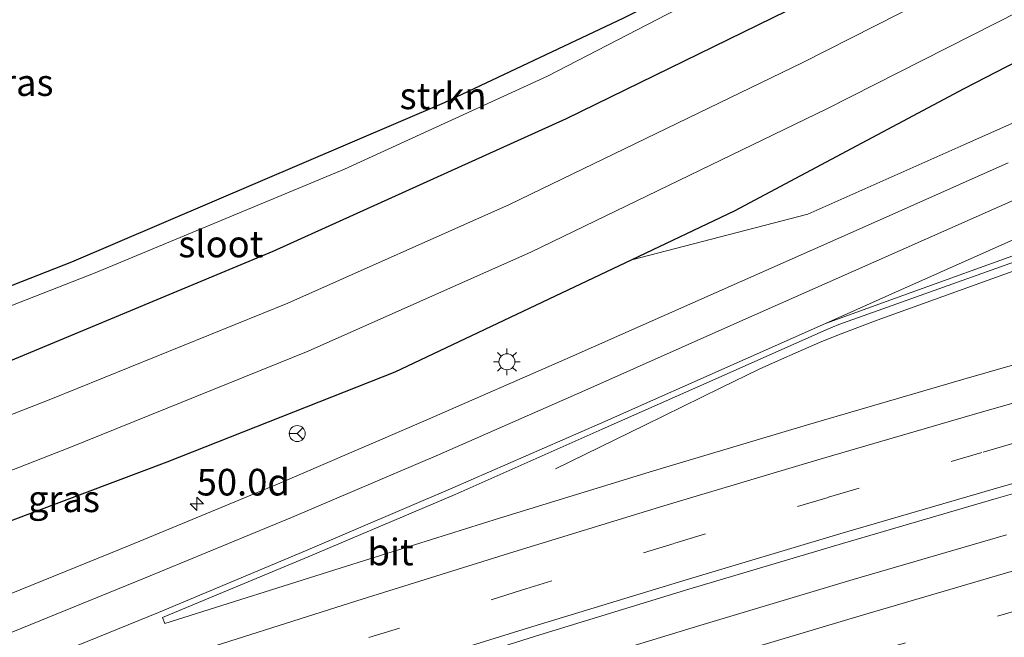
# Model space of a CAD drawing. Units: metres. Extents: x 139999 to 150002, y 481250 to 487501.
# Drawn here: x 142745 to 142838, y 485098 to 485156 of the extents above; entities that cross this region are included whole.
import ezdxf
from ezdxf.enums import TextEntityAlignment as Align

# ---------------------------------------------------------------- set-up
doc = ezdxf.new("R2010")
doc.units = ezdxf.units.M
doc.linetypes.add('VW-3-9_STREEP', pattern=[12, 3, -9])
doc.layers.get('0').update_dxf_attribs({"lineweight": 25})
for name, color, linetype, lineweight in [('B-ME-AM-KILOMETR-S-B1', 7, 'Continuous', 18), ('B-ME-BV-GELEIDECONSTRUCTIE-GELEIDERAIL-L-B1', 213, 'BV-GELEIDERAIL', 18), ('B-ME-GR-STRUIKEN-GV-B6', 93, 'Continuous', 18), ('B-ME-GW-INSTEEKWATERGANG-L-B1', 10, 'Continuous', 25), ('B-ME-GW-KRUINLIJN-L-B1', 93, 'Continuous', 18), ('B-ME-IE-GRASLAND-GV-B6', 93, 'Continuous', 18), ('B-ME-IE-MEUBILAIR_WEGMEUBILAIR-LICHTMAST-S-B1', 8, 'Continuous', 18), ('B-ME-KG-KADASTRAAL-OPNAMEDTMGRENS-L-B1', 10, 'Continuous', 25), ('B-ME-OG-WATER-GV-B6', 153, 'Continuous', 18), ('B-ME-VH-VERH_SOORT-BITUMEN-GV-B6', 8, 'IE-TERREINAFSCHEIDING-NATUURLIJK-HOUTWAL', 18), ('B-ME-VW-MARKERING-39STREEP-015-L-B1', 255, 'VW-3-9_STREEP', 18), ('B-ME-VW-MARKERING-STREEP-015-L-B1', 7, 'Continuous', 18), ('B-ME-VW-MARKERING-VERDRIJFSTRP-GV-B6', 7, 'Continuous', 18), ('B-ME-VW-MEUBILAIR_WEGMEUBILAIR-RONA-S-B1', 8, 'Continuous', 18)]:
    doc.layers.add(name, color=color, linetype=linetype, lineweight=lineweight)
doc.styles.add('NLCS-ISO', font='NLCS-ISO.TTF')
doc.linetypes.add('BV-GELEIDERAIL', pattern='A,10,-3,[108,NLCS.SHX,S=1,R=0,X=0,Y=0],-3', length=16)
doc.linetypes.add('IE-TERREINAFSCHEIDING-NATUURLIJK-HOUTWAL', pattern='A,7,-1.5,[67,NLCS.SHX,S=0.75,R=45,X=0,Y=0],-1.5,7,-1.5,[70,NLCS.SHX,S=0.75,R=0,X=0,Y=0],-1.5', length=20)

# ---------------------------------------------------------------- blocks, each defined once
blk = doc.blocks.new('wegwijzer')
for q in [(-0.53, -0.53), (0, 0.75), (0.53, -0.53)]:
    blk.add_line((0, 0), q)
blk.add_circle((0, 0), 0.75)
blk = doc.blocks.new('hecto')
for p, q in [((0, 0.625), (-0.625, 0)), ((0, -0.625), (0, 0.625)), ((-0.625, 0), (0.625, 0)), ((0.625, 0), (0, -0.625))]:
    blk.add_line(p, q)
blk = doc.blocks.new('lantaarnpaal')
for p, q in [((0, 0.75), (0, 1.25)), ((-0.75, 0), (-1.25, 0)), ((-0.884, 0.884), (-0.53, 0.53)), ((0.53, 0.53), (0.884, 0.884)), ((0.75, 0), (1.25, 0)), ((-0.53, -0.53), (-0.884, -0.884)), ((0, -0.75), (0, -1.25)), ((0.53, -0.53), (0.884, -0.884))]:
    blk.add_line(p, q)
blk.add_circle((0, 0), 0.75)

msp = doc.modelspace()

# ---------------------------------------------------------------- linework, layer by layer
at = {"layer": 'B-ME-BV-GELEIDECONSTRUCTIE-GELEIDERAIL-L-B1'}
msp.add_polyline3d([(142795.444, 485114.072, -2.977), (142803.831, 485118.163, -2.507), (142810.966, 485121.659, -2.128), (142814.594, 485123.41, -1.941), (142816.3917, 485124.2344, -1.9188), (142818.246, 485125.0512, -1.896), (142820.2423, 485125.9083, -1.862), (142822.0348, 485126.64, -1.8315), (142825.644, 485128.02, -1.77), (142840.678, 485133.4254, -1.483), (142847.7257, 485136.0045, -1.3173), (142852.0348, 485137.5842, -1.216), (142855.691, 485138.9485, -1.13), (142857.7658, 485139.7378, -1.0752), (142859.7469, 485140.5217, -1.0228), (142863.143, 485141.9305, -0.933), (142868.5887, 485144.2694, -0.7693), (142873.6104, 485146.4583, -0.6183), (142877.811, 485148.2954, -0.492), (142892.456, 485154.7201, 0.028), (142907.11, 485161.135, 0.591), (142921.7, 485167.644, 1.238), (142927.1955, 485170.0824, 1.4673)], dxfattribs=at)
at = {"layer": 'B-ME-GR-STRUIKEN-GV-B6'}
msp.add_polyline3d([(142836.915, 485172.93, -3.85), (142815.289, 485161.564, -3.933), (142794.713, 485150.894, -3.976), (142775.632, 485142.171, -3.873), (142752.24, 485132.457, -3.914), (142729.174, 485123.431, -4.036), (142708.612, 485115.555, -4.119), (142707.9154, 485117.5709, -4.1358), (142722.621, 485122.757, -4.068), (142750.0435, 485133.4855, -3.961), (142785.0482, 485148.4345, -3.939), (142801.8597, 485156.3714, -4.007), (142831.2764, 485171.0829, -3.924), (142858.8978, 485185.8442, -3.816), (142860.2196, 485186.6008, -3.9607), (142860.334, 485186.294, -3.963), (142836.915, 485172.93, -3.85)], dxfattribs=at)
at = {"layer": 'B-ME-GW-INSTEEKWATERGANG-L-B1'}
for points in [[(142558.747, 485055.669, -3.4734), (142581.401, 485064.978, -3.412), (142604.6, 485073.721, -3.593), (142628.534, 485082.945, -3.651), (142653.085, 485092.476, -3.527), (142673.284, 485099.464, -3.55), (142694.905, 485107.081, -3.636), (142704.458, 485109.597, -4.035), (142724.951, 485116.356, -4.192), (142744.686, 485124.381, -4.089), (142768.96, 485134.469, -4.054), (142796.504, 485146.925, -3.982), (142822.75, 485159.795, -4.007), (142846.282, 485172.3, -3.881), (142868.571, 485185.286, -3.719), (142890.121, 485198.504, -3.491), (142902.819, 485206.197, -3.294), (142905.31, 485208.293, -3.289), (142906.322, 485211.304, -3.394), (142904.926, 485215.577, -3.343), (142895.926, 485234.44, -3.395), (142890.562, 485247.204, -3.773), (142888.15, 485250.035, -3.84), (142884.6761, 485252.5522, -4.2635)], [(142925.676, 485201.2889, -3.6915), (142905.395, 485189.134, -4.044), (142887.662, 485178.459, -3.964), (142863.246, 485164.912, -3.989), (142833.804, 485149.71, -4.138), (142812.245, 485138.24, -3.928), (142802.6137, 485133.6715, -3.9138), (142780.38, 485123.125, -3.881), (142758.9819, 485114.6803, -3.9022), (142739.153, 485107.2273, -4.0208), (142718.5129, 485099.0084, -3.842), (142698.2706, 485092.051, -3.9387), (142677.324, 485083.2647, -3.579), (142654.7497, 485075.4106, -3.7249), (142635.7984, 485067.4341, -3.4177), (142606.139, 485056.7043, -3.56), (142582.7532, 485047.6396, -3.571), (142566.8426, 485041.9129, -3.767)]]:
    msp.add_polyline3d(points, dxfattribs=at)
at = {"layer": 'B-ME-GW-KRUINLIJN-L-B1'}
msp.add_polyline3d([(142929.5712, 485187.3724, 0.5523), (142917.3, 485182.034, 0.075), (142893.051, 485171.056, -1.001), (142872.543, 485161.841, -1.689), (142852.901, 485152.968, -2.293), (142833.783, 485144.461, -2.702), (142819.1389, 485137.9701, -2.9045), (142802.6137, 485133.6715, -3.9138)], dxfattribs=at)
at = {"layer": 'B-ME-IE-GRASLAND-GV-B6'}
for points in [[(142895.8399, 485258.6855, -3.8709), (142895.934, 485258.522, -3.928), (142899.541, 485252.754, -3.925), (142908.247, 485235.023, -4.154), (142918.721, 485215.865, -4.188), (142924.842, 485202.931, -4.245), (142925.676, 485201.2889, -3.6915), (142905.395, 485189.134, -4.044), (142887.662, 485178.459, -3.964), (142863.246, 485164.912, -3.989), (142833.804, 485149.71, -4.138), (142812.245, 485138.24, -3.928), (142802.6137, 485133.6715, -3.9138), (142780.38, 485123.125, -3.881), (142758.9819, 485114.6803, -3.9022), (142739.153, 485107.2273, -4.0208), (142718.5129, 485099.0084, -3.842), (142698.2706, 485092.051, -3.9387), (142677.324, 485083.2647, -3.579), (142654.7497, 485075.4106, -3.7249), (142635.7984, 485067.4341, -3.4177)], [(142644.426, 485077.167, -5.423), (142664.269, 485084.543, -5.415), (142686.225, 485092.541, -5.418), (142707.567, 485100.362, -5.416), (142729.801, 485108.233, -5.441), (142749.864, 485116.045, -5.412), (142772.234, 485125.102, -5.433), (142793.195, 485134.433, -5.428), (142820.86, 485147.815, -5.416), (142841.298, 485158.202, -5.434), (142860.955, 485168.767, -5.42), (142881.19, 485179.954, -5.411), (142901.645, 485191.892, -5.421), (142921.325, 485203.603, -5.351), (142914.678, 485215.544, -5.422), (142905.412, 485234.504, -5.413), (142896.217, 485253.665, -5.413), (142893.0308, 485257.1422, -5.4157), (142895.8399, 485258.6855, -3.8709)], [(142893.051, 485171.056, -1.001), (142872.543, 485161.841, -1.689), (142852.901, 485152.968, -2.293), (142833.783, 485144.461, -2.702), (142819.1389, 485137.9701, -2.9045), (142802.6137, 485133.6715, -3.9138), (142812.245, 485138.24, -3.928), (142833.804, 485149.71, -4.138), (142863.246, 485164.912, -3.989), (142887.662, 485178.459, -3.964), (142905.395, 485189.134, -4.044), (142925.676, 485201.2889, -3.6915), (142932.365, 485207.7062, -3.5369), (142929.5712, 485187.3724, 0.5523), (142917.3, 485182.034, 0.075), (142893.051, 485171.056, -1.001)], [(142653.085, 485092.476, -3.527), (142673.284, 485099.464, -3.55), (142694.905, 485107.081, -3.636), (142704.458, 485109.597, -4.035), (142724.951, 485116.356, -4.192), (142744.686, 485124.381, -4.089), (142768.96, 485134.469, -4.054), (142796.504, 485146.925, -3.982), (142822.75, 485159.795, -4.007), (142846.282, 485172.3, -3.881), (142868.571, 485185.286, -3.719), (142890.121, 485198.504, -3.491), (142902.819, 485206.197, -3.294)], [(142637.191, 485089.956, -3.448), (142656.447, 485096.572, -3.399), (142676.927, 485104.193, -3.349), (142695.364, 485111.302, -3.534), (142702.309, 485113.859, -3.955), (142701.6586, 485115.3555, -3.9314), (142703.198, 485115.9073, -4.076), (142707.9154, 485117.5709, -4.1358), (142708.612, 485115.555, -4.119), (142729.174, 485123.431, -4.036), (142752.24, 485132.457, -3.914), (142775.632, 485142.171, -3.873), (142794.713, 485150.894, -3.976), (142815.289, 485161.564, -3.933), (142836.915, 485172.93, -3.85), (142860.334, 485186.294, -3.963)], [(142846.282, 485172.3, -3.881), (142822.75, 485159.795, -4.007), (142796.504, 485146.925, -3.982), (142768.96, 485134.469, -4.054), (142744.686, 485124.381, -4.089), (142724.951, 485116.356, -4.192), (142704.458, 485109.597, -4.035), (142694.905, 485107.081, -3.636), (142673.284, 485099.464, -3.55), (142653.085, 485092.476, -3.527)], [(142839.037, 485162.527, -5.434), (142818.692, 485152.187, -5.416), (142791.14, 485138.86, -5.428), (142770.325, 485129.594, -5.433), (142748.063, 485120.581, -5.412), (142728.101, 485112.808, -5.441), (142705.913, 485104.953, -5.416), (142684.55, 485097.125, -5.418), (142662.584, 485089.123, -5.415), (142642.745, 485081.748, -5.423)], [(142647.463, 485068.829, -2.526), (142664.32, 485075.206, -2.607), (142682.596, 485082.302, -2.689), (142702.647, 485089.918, -2.82), (142710.5619, 485092.949, -2.8751), (142718.5129, 485099.0084, -3.842), (142739.153, 485107.2273, -4.0208), (142758.9819, 485114.6803, -3.9022), (142780.38, 485123.125, -3.881), (142802.6137, 485133.6715, -3.9138), (142819.1389, 485137.9701, -2.9045), (142833.783, 485144.461, -2.702), (142852.901, 485152.968, -2.293)], [(142837.9572, 485142.7818, -2.4747), (142824.2434, 485136.6675, -2.7161), (142810.5566, 485130.6064, -2.8898), (142796.8344, 485124.5309, -3.0194), (142783.1103, 485118.5353, -3.0483), (142769.3421, 485112.6329, -3.04), (142755.5157, 485106.9084, -2.9917), (142744.2042, 485102.2987, -2.9104)], [(142848.1464, 485126.6105, -3.1411), (142833.5794, 485122.4084, -3.0552), (142819.1146, 485118.1787, -2.9984), (142804.6661, 485113.8704, -2.9674), (142790.1905, 485109.4237, -2.8981), (142775.8387, 485104.9279, -2.8581), (142758.789, 485099.5401, -2.7804), (142758.5532, 485100.095, -2.8101), (142772.2357, 485105.7898, -2.8657), (142786.0475, 485111.6574, -2.8578), (142799.8446, 485117.7687, -2.8347), (142808.532, 485121.6259, -2.7825), (142813.5421, 485123.8503, -2.7323), (142820.925, 485127.1331, -2.6273), (142821.4731, 485127.3592, -2.6195), (142822.0698, 485127.5912, -2.6093), (142827.0701, 485129.3883, -2.5242), (142841.1887, 485134.4193, -2.2504)], [(142651.2808, 485049.8659, -1.9202), (142665.3847, 485055.069, -1.9791), (142679.5163, 485060.1998, -2.0509), (142693.6872, 485065.2547, -2.1361), (142707.8958, 485070.2368, -2.2133), (142722.1123, 485075.1435, -2.3103), (142728.7564, 485077.3922, -2.343), (142736.3181, 485079.9516, -2.3803), (142750.6408, 485084.6751, -2.46), (142761.7791, 485088.2582, -2.5049), (142779.2092, 485093.809, -2.5803), (142793.5816, 485098.3592, -2.6345), (142807.9823, 485102.761, -2.6928), (142822.396, 485107.0452, -2.738), (142836.8363, 485111.2742, -2.7848), (142851.2826, 485115.4025, -2.8241)], [(142837.8058, 485107.8632, -2.7984), (142823.404, 485103.6633, -2.7398), (142809.0086, 485099.3429, -2.6883), (142794.6502, 485094.9827, -2.6423), (142780.3077, 485090.5002, -2.5704), (142763.0211, 485084.9686, -2.505)]]:
    msp.add_polyline3d(points, dxfattribs=at)
at = {"layer": 'B-ME-KG-KADASTRAAL-OPNAMEDTMGRENS-L-B1'}
msp.add_polyline3d([(142644.7737, 485094.5442, -3.215), (142671.0874, 485104.2317, -3.232), (142693.0879, 485112.2835, -3.299), (142701.6586, 485115.3555, -3.9314), (142703.198, 485115.9073, -4.076), (142707.9154, 485117.5709, -4.1358), (142722.621, 485122.757, -4.068), (142750.0435, 485133.4855, -3.961), (142785.0482, 485148.4345, -3.939), (142801.8597, 485156.3714, -4.007), (142831.2764, 485171.0829, -3.924), (142858.8978, 485185.8442, -3.816)], dxfattribs=at)
at = {"layer": 'B-ME-OG-WATER-GV-B6'}
for points in [[(142642.745, 485081.748, -5.423), (142662.584, 485089.123, -5.415), (142684.55, 485097.125, -5.418), (142705.913, 485104.953, -5.416), (142728.101, 485112.808, -5.441), (142748.063, 485120.581, -5.412), (142770.325, 485129.594, -5.433), (142791.14, 485138.86, -5.428), (142818.692, 485152.187, -5.416), (142839.037, 485162.527, -5.434), (142858.619, 485173.052, -5.42), (142878.779, 485184.197, -5.411), (142899.167, 485196.096, -5.421), (142914.755, 485205.372, -5.351), (142910.351, 485213.284, -5.422), (142901.02, 485232.377, -5.413), (142892.251, 485250.659, -5.41), (142889.755, 485254.441, -5.41), (142888.6314, 485254.7252, -5.4114), (142893.0308, 485257.1422, -5.4157)], [(142893.0308, 485257.1422, -5.4157), (142896.217, 485253.665, -5.413), (142905.412, 485234.504, -5.413), (142914.678, 485215.544, -5.422), (142921.325, 485203.603, -5.351), (142901.645, 485191.892, -5.421), (142881.19, 485179.954, -5.411), (142860.955, 485168.767, -5.42), (142841.298, 485158.202, -5.434), (142820.86, 485147.815, -5.416), (142793.195, 485134.433, -5.428), (142772.234, 485125.102, -5.433), (142749.864, 485116.045, -5.412), (142729.801, 485108.233, -5.441), (142707.567, 485100.362, -5.416), (142686.225, 485092.541, -5.418), (142664.269, 485084.543, -5.415), (142644.426, 485077.167, -5.423)]]:
    msp.add_polyline3d(points, dxfattribs=at)
at = {"layer": 'B-ME-VH-VERH_SOORT-BITUMEN-GV-B6'}
for points in [[(142645.7168, 485064.4098, -2.3192), (142659.8526, 485069.7699, -2.393), (142673.5708, 485075.0329, -2.463), (142687.5642, 485080.4494, -2.5427), (142701.7693, 485085.8877, -2.6336), (142715.8333, 485091.2126, -2.7216), (142722.4392, 485093.7436, -2.7668), (142729.4, 485096.436, -2.8146), (142744.2042, 485102.2987, -2.9104), (142755.5157, 485106.9084, -2.9917), (142769.3421, 485112.6329, -3.04), (142783.1103, 485118.5353, -3.0483), (142796.8344, 485124.5309, -3.0194), (142810.5566, 485130.6064, -2.8898), (142824.2434, 485136.6675, -2.7161), (142837.9572, 485142.7818, -2.4747)], [(142841.1887, 485134.4193, -2.2504), (142827.0701, 485129.3883, -2.5242), (142822.0698, 485127.5912, -2.6093), (142821.4731, 485127.3592, -2.6195), (142820.925, 485127.1331, -2.6273), (142813.5421, 485123.8503, -2.7323), (142808.532, 485121.6259, -2.7825), (142799.8446, 485117.7687, -2.8347), (142786.0475, 485111.6574, -2.8578), (142772.2357, 485105.7898, -2.8657), (142758.5532, 485100.095, -2.8101), (142758.789, 485099.5401, -2.7804), (142775.8387, 485104.9279, -2.8581), (142790.1905, 485109.4237, -2.8981), (142804.6661, 485113.8704, -2.9674), (142819.1146, 485118.1787, -2.9984), (142833.5794, 485122.4084, -3.0552), (142848.1464, 485126.6105, -3.1411)], [(142851.2826, 485115.4025, -2.8241), (142836.8363, 485111.2742, -2.7848), (142822.396, 485107.0452, -2.738), (142807.9823, 485102.761, -2.6928), (142793.5816, 485098.3592, -2.6345), (142779.2092, 485093.809, -2.5803), (142761.7791, 485088.2582, -2.5049), (142750.6408, 485084.6751, -2.46), (142736.3181, 485079.9516, -2.3803), (142728.7564, 485077.3922, -2.343), (142722.1123, 485075.1435, -2.3103), (142707.8958, 485070.2368, -2.2133), (142693.6872, 485065.2547, -2.1361), (142679.5163, 485060.1998, -2.0509), (142665.3847, 485055.069, -1.9791), (142651.2808, 485049.8659, -1.9202)], [(142763.0211, 485084.9686, -2.505), (142780.3077, 485090.5002, -2.5704), (142794.6502, 485094.9827, -2.6423), (142809.0086, 485099.3429, -2.6883), (142823.404, 485103.6633, -2.7398), (142837.8058, 485107.8632, -2.7984)]]:
    msp.add_polyline3d(points, dxfattribs=at)
at = {"layer": 'B-ME-VW-MARKERING-39STREEP-015-L-B1'}
for points in [[(142649.6785, 485054.0805, -1.9779), (142663.7959, 485059.3026, -2.0299), (142677.9784, 485064.4694, -2.093), (142692.1575, 485069.5549, -2.1685), (142706.3873, 485074.5409, -2.2561), (142720.6481, 485079.4305, -2.3471), (142727.2793, 485081.6673, -2.3786), (142734.9035, 485084.239, -2.4147), (142749.1521, 485088.9582, -2.4848), (142760.1636, 485092.5369, -2.5391), (142777.942, 485098.22, -2.6157), (142792.2587, 485102.6693, -2.6626), (142806.6727, 485107.0895, -2.7159), (142821.0787, 485111.3913, -2.7677), (142835.5978, 485115.625, -2.8187), (142850.0181, 485119.764, -2.8635), (142864.55, 485123.8409, -2.9034), (142879.1103, 485127.8631, -2.9362), (142893.6451, 485131.7058, -2.9518), (142908.1769, 485135.515, -2.9786), (142913.6411, 485136.9014, -2.9837), (142922.7949, 485139.2239, -2.9922), (142922.9614, 485139.2655, -2.9923)], [(142640.9938, 485034.6022, -1.9662), (142654.9999, 485039.8883, -2.0133), (142669.0426, 485045.0892, -2.0788), (142683.1068, 485050.2177, -2.1427), (142697.2248, 485055.2686, -2.2136), (142711.3582, 485060.2109, -2.2929), (142725.4983, 485065.0885, -2.3867), (142732.2588, 485067.3741, -2.4203), (142739.6924, 485069.8873, -2.4572), (142753.9066, 485074.5863, -2.5298), (142765.5194, 485078.3519, -2.5866), (142782.4365, 485083.7381, -2.6708), (142796.7456, 485088.2249, -2.7317), (142811.0518, 485092.587, -2.7838), (142825.4216, 485096.8956, -2.8242), (142839.7805, 485101.0695, -2.8767), (142854.1687, 485105.2133, -2.9214), (142868.597, 485109.2419, -2.9557), (142883.0413, 485113.2269, -2.994), (142897.5161, 485117.0445, -3.0256), (142911.9772, 485120.8489, -3.0489), (142917.9152, 485122.3495, -3.0601), (142920.7364, 485123.0719, -3.0654)]]:
    msp.add_polyline3d(points, dxfattribs=at)
at = {"layer": 'B-ME-VW-MARKERING-STREEP-015-L-B1'}
for points in [[(142646.9876, 485061.1654, -2.1521), (142660.9123, 485066.4356, -2.2141), (142674.8009, 485071.7769, -2.3008), (142688.8264, 485077.2222, -2.3731), (142702.9052, 485082.6443, -2.4694), (142716.9491, 485087.9765, -2.5662), (142723.7182, 485090.5635, -2.6103), (142730.7385, 485093.3025, -2.6561), (142744.4948, 485098.7557, -2.7497), (142756.8849, 485103.7878, -2.8242), (142770.6755, 485109.4812, -2.8999), (142784.471, 485115.3856, -2.9111), (142798.2191, 485121.4159, -2.8678), (142811.9321, 485127.493, -2.7552), (142825.6354, 485133.5773, -2.5625), (142839.3443, 485139.6595, -2.3205), (142853.0517, 485145.7466, -2.0256), (142859.2137, 485148.4876, -1.8665), (142866.7517, 485151.8406, -1.6498), (142880.4596, 485157.9181, -1.2115), (142894.1565, 485164.0125, -0.7278), (142907.8544, 485170.1002, -0.184), (142921.5479, 485176.1956, 0.4284), (142928.4599, 485179.2843, 0.7245)], [(142656.1668, 485060.3757, -2.1044), (142662.5792, 485062.7381, -2.109), (142676.7645, 485067.8919, -2.1938), (142690.9206, 485072.9524, -2.2631), (142705.1836, 485077.9485, -2.3501), (142719.4157, 485082.8743, -2.4376), (142726.0125, 485085.0983, -2.4711), (142733.7159, 485087.6953, -2.5102), (142748.054, 485092.4491, -2.5821), (142758.8666, 485095.9721, -2.6295), (142776.7995, 485101.6879, -2.7029), (142791.1519, 485106.1587, -2.7461), (142805.6215, 485110.5746, -2.7994), (142820.1007, 485114.8998, -2.8527), (142834.5768, 485119.1406, -2.9049), (142849.0961, 485123.2938, -2.9529), (142863.5408, 485127.3516, -2.9964), (142878.143, 485131.3523, -3.0242), (142892.7485, 485135.2417, -3.0367), (142907.2617, 485139.0316, -3.0663), (142912.4403, 485140.3518, -3.0733), (142921.9217, 485142.7689, -3.086), (142923.4968, 485143.1624, -3.0874)], [(142650.9369, 485050.7036, -1.8851), (142665.0367, 485055.9388, -1.9373), (142679.191, 485061.0942, -2.0002), (142693.3538, 485066.1462, -2.0865), (142707.5573, 485071.1259, -2.172), (142721.7969, 485076.0136, -2.2573), (142728.4915, 485078.279, -2.2934), (142736.0383, 485080.8328, -2.3342), (142750.2808, 485085.568, -2.4102), (142761.4272, 485089.1902, -2.4579), (142778.9956, 485094.8068, -2.5332), (142793.3288, 485099.2501, -2.5863), (142807.7255, 485103.6488, -2.6344), (142822.1496, 485107.9463, -2.6864), (142836.5433, 485112.1585, -2.7353), (142851.0375, 485116.3055, -2.7817), (142865.5029, 485120.3601, -2.8231), (142880.023, 485124.3464, -2.8511), (142894.5634, 485128.2147, -2.8741), (142909.138, 485132.044, -2.8962), (142914.5721, 485133.4116, -2.8994), (142922.4334, 485135.4232, -2.904)], [(142653.7232, 485043.2967, -1.9245), (142667.7796, 485048.5108, -1.987), (142681.8766, 485053.6238, -2.0562), (142696.0028, 485058.6887, -2.1261), (142710.1515, 485063.6634, -2.2069), (142724.332, 485068.5468, -2.2988), (142731.0242, 485070.8026, -2.332), (142738.5395, 485073.3358, -2.3694), (142752.7792, 485078.0588, -2.4458), (142764.2323, 485081.7606, -2.4987), (142781.3368, 485087.2297, -2.5808), (142795.6586, 485091.6937, -2.6414), (142810.0036, 485096.0656, -2.6974), (142824.3761, 485100.3735, -2.7356), (142838.7617, 485104.5772, -2.7887), (142853.1841, 485108.7235, -2.8301), (142867.6258, 485112.7658, -2.8696), (142882.0983, 485116.717, -2.9101), (142896.5852, 485120.5895, -2.9397), (142911.0991, 485124.3803, -2.9641), (142916.8426, 485125.8425, -2.9731), (142921.272, 485126.9702, -2.98)], [(142820.8055, 485127.6854, -2.5979), (142813.276, 485124.3606, -2.7043), (142799.5918, 485118.2948, -2.8231), (142785.8287, 485112.267, -2.8535), (142771.9894, 485106.3576, -2.8323), (142758.1741, 485100.5882, -2.7447), (142749.6472, 485097.1016, -2.6832), (142741.2724, 485093.7326, -2.6277), (142730.0298, 485089.3028, -2.5552), (142724.968, 485087.3402, -2.5262), (142723.1612, 485086.6397, -2.5159), (142716.2926, 485084.0062, -2.4681), (142710.891, 485081.9597, -2.4305), (142703.0747, 485078.9962, -2.3756), (142695.2585, 485075.991, -2.3172), (142687.6021, 485073.0531, -2.2736), (142683.5409, 485071.4733, -2.2507), (142677.6154, 485069.1349, -2.2176), (142672.9249, 485067.2916, -2.1908), (142667.2, 485065.0126, -2.1572), (142662.2884, 485063.069, -2.1276), (142656.1108, 485060.5755, -2.1063)]]:
    msp.add_polyline3d(points, dxfattribs=at)
at = {"layer": 'B-ME-VW-MARKERING-VERDRIJFSTRP-GV-B6'}
msp.add_polyline3d([(142857.9301, 485141.0674, -1.8233), (142855.0907, 485140.018, -1.9051), (142840.9815, 485134.9702, -2.215), (142826.9291, 485129.9237, -2.4843), (142820.8055, 485127.6854, -2.5979), (142827.028, 485130.4765, -2.5129), (142840.727, 485136.5731, -2.2446), (142854.4261, 485142.66, -1.9383), (142860.0008, 485145.1383, -1.8085), (142868.1173, 485148.7467, -1.5733), (142870.7806, 485149.9474, -1.4852), (142881.8172, 485153.6754, -1.1201), (142895.956, 485158.4566, -0.6274), (142904.1803, 485161.2545, -0.289), (142896.7714, 485157.9911, -0.5867), (142883.0366, 485151.9781, -1.0722), (142869.2994, 485145.971, -1.5159), (142861.3505, 485142.4991, -1.7434), (142857.9301, 485141.0674, -1.8233)], dxfattribs=at)

# ---------------------------------------------------------------- block references
at = {"layer": 'B-ME-AM-KILOMETR-S-B1', "rotation": 90}
msp.add_blockref('hecto', (142761.7746, 485110.7766, -2.3175), dxfattribs=at)
at = {"layer": 'B-ME-IE-MEUBILAIR_WEGMEUBILAIR-LICHTMAST-S-B1', "rotation": 90}
msp.add_blockref('lantaarnpaal', (142790.8996, 485124.104, -3.1043), dxfattribs=at)
at = {"layer": 'B-ME-VW-MEUBILAIR_WEGMEUBILAIR-RONA-S-B1', "rotation": 90}
msp.add_blockref('wegwijzer', (142771.2114, 485117.3708, 3.8434), dxfattribs=at)

# ---------------------------------------------------------------- texts
at = {"layer": 'B-ME-AM-KILOMETR-S-B1', "ltscale": 0.2, "style": 'NLCS-ISO'}
msp.add_text('50.0d', height=2.5, dxfattribs=at).set_placement((142761.7746, 485110.7766, -2.3175), align=Align.BOTTOM_LEFT)
at = {"layer": 'B-ME-GR-STRUIKEN-GV-B6', "ltscale": 0.2, "style": 'NLCS-ISO'}
msp.add_text('strkn', height=2.5, dxfattribs=at).set_placement((142784.9043, 485149.0576), align=Align.MIDDLE_CENTER)
at = {"layer": 'B-ME-IE-GRASLAND-GV-B6', "ltscale": 0.2, "style": 'NLCS-ISO'}
for p in [(142744.9437, 485150.2992), (142749.3078, 485111.2475)]:
    msp.add_text('gras', height=2.5, dxfattribs=at).set_placement(p, align=Align.MIDDLE_CENTER)
at = {"layer": 'B-ME-OG-WATER-GV-B6', "ltscale": 0.2, "style": 'NLCS-ISO'}
msp.add_text('sloot', height=2.5, dxfattribs=at).set_placement((142764.0383, 485135.1558), align=Align.MIDDLE_CENTER)
at = {"layer": 'B-ME-VH-VERH_SOORT-BITUMEN-GV-B6', "ltscale": 0.2, "style": 'NLCS-ISO'}
msp.add_text('bit', height=2.5, dxfattribs=at).set_placement((142779.9704, 485106.2552), align=Align.MIDDLE_CENTER)

doc.saveas('drawing.dxf')
